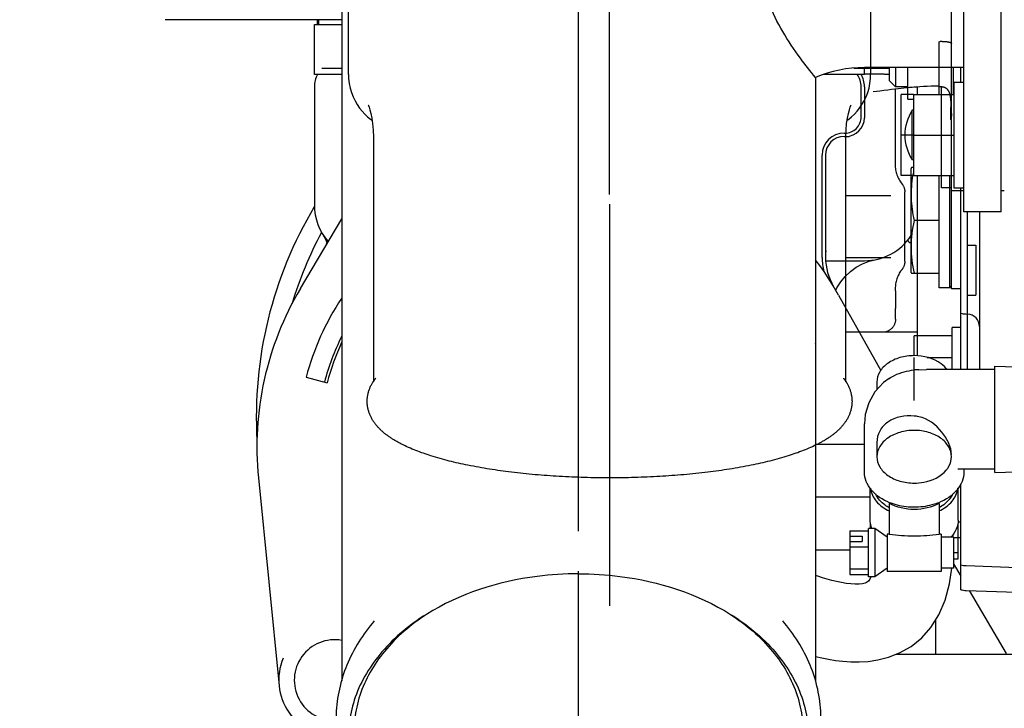
# Model space of a CAD drawing. Units: millimetres. Extents: x 644 to 1218, y 464 to 878.
# Drawn here: x 745 to 761, y 664 to 675 of the extents above; entities that cross this region are included whole.
import ezdxf

# ---------------------------------------------------------------- set-up
doc = ezdxf.new("R2010")
doc.units = ezdxf.units.MM
doc.header["$LTSCALE"] = 32.67
doc.header["$PDSIZE"] = 0.8
doc.linetypes.add('CENTER', pattern=[0.6, 0.375, -0.075, 0.075, -0.075])
doc.linetypes.add('PHANTOM', pattern=[0.8, 0.45, -0.05, 0.1, -0.05, 0.1, -0.05])
doc.layers.get('0').update_dxf_attribs({"linetype": 'CONTINUOUS'})
doc.layers.get('Defpoints').update_dxf_attribs({"linetype": 'CONTINUOUS'})
for name, color, linetype in [('ALL_AXIS', 7, 'CONTINUOUS'), ('ALL_FEATURES', 7, 'CONTINUOUS'), ('DEFAULT_3', 7, 'PHANTOM')]:
    doc.layers.add(name, color=color, linetype=linetype)
doc.styles.get("Standard").update_dxf_attribs({"font": 'txt.shx', "width": 0.8, "bigfont": '@extfont2.shx'})
doc.dimstyles.new('DIMSTYLE_2', dxfattribs={"dimtxt": 3.2, "dimasz": 3, "dimexe": 0.18, "dimexo": 0.0625, "dimgap": 0.09, "dimtad": 1, "dimdec": 3, "dimlfac": 10, "dimdsep": 46, "dimtxsty": 'STANDARD', "dimblk": 'OPEN', "dimblk1": 'OPEN', "dimblk2": 'OPEN', "dimcen": 0.09, "dimadec": 0, "dimazin": 0, "dimtp": 0.3, "dimtm": 0.3, "dimtfac": 1, "dimtdec": 3, "dimtofl": 0, "dimtmove": 0, "dimatfit": 3, "dimldrblk": 'OPEN', "dimfxl": 1, "dimtolj": 1, "dimarcsym": 0})
doc.dimstyles.new('DIMSTYLE_3', dxfattribs={"dimtxt": 3.2, "dimasz": 3, "dimexe": 0.18, "dimexo": 0.0625, "dimgap": 0.09, "dimtad": 1, "dimdec": 3, "dimlfac": 10, "dimdsep": 46, "dimtxsty": 'STANDARD', "dimblk": 'OPEN', "dimblk1": 'OPEN', "dimblk2": 'OPEN', "dimcen": 0.09, "dimadec": 0, "dimazin": 0, "dimtp": 0.5, "dimtm": 0.5, "dimtfac": 1, "dimtdec": 3, "dimtofl": 0, "dimtmove": 0, "dimatfit": 3, "dimldrblk": 'OPEN', "dimfxl": 1, "dimtolj": 1, "dimarcsym": 0})

# ---------------------------------------------------------------- blocks, each defined once
blk = doc.blocks.new('_OPEN')
at = {"color": 0, "linetype": 'ByBlock'}
for p, q in [((0, 0), (-1, 0.1667)), ((-1, -0.1667), (0, 0)), ((-1, 0), (0, 0))]:
    blk.add_line(p, q, dxfattribs=at)
blk = doc.blocks.new('*D3')
at = {"color": 0, "linetype": 'Continuous', "lineweight": -2}
for p, q in [((719.703, 648.327), (719.703, 666.506)), ((753.772, 648.327), (719.523, 648.327)), ((719.703, 641.327), (719.703, 645.327)), ((752.365, 638.327), (719.523, 638.327))]:
    blk.add_line(p, q, dxfattribs=at)
at = {"layer": 'Defpoints', "color": 0, "linetype": 'Continuous'}
for p in [(753.834, 648.327), (719.703, 638.327), (752.428, 638.327)]:
    blk.add_point(p, dxfattribs=at)
at = {"color": 0, "linetype": 'Continuous', "lineweight": -2, "xscale": 3, "yscale": 3, "zscale": 3}
for p, rotation in [((719.703, 648.327), 90), ((719.703, 638.327), 270)]:
    blk.add_blockref('_OPEN', p, dxfattribs=dict(at, rotation=rotation))
at = {"color": 0, "linetype": 'Continuous', "insert": (711.08, 653.189), "char_height": 3.2, "attachment_point": 1, "rotation": 90}
blk.add_mtext('\\A1;MAX.110\\PMIN.100', dxfattribs=at)
blk = doc.blocks.new('*D4')
at = {"color": 0, "linetype": 'Continuous', "lineweight": -2}
for p, q in [((754.028, 666.979), (754.028, 716.21)), ((778.928, 711.193), (778.928, 716.21)), ((775.928, 716.03), (757.028, 716.03))]:
    blk.add_line(p, q, dxfattribs=at)
at = {"layer": 'Defpoints', "color": 0, "linetype": 'Continuous'}
for p in [(754.028, 716.03), (778.928, 711.13), (754.028, 666.917)]:
    blk.add_point(p, dxfattribs=at)
at = {"color": 0, "linetype": 'Continuous', "lineweight": -2, "xscale": 3, "yscale": 3, "zscale": 3, "rotation": 180}
blk.add_blockref('_OPEN', (754.028, 716.03), dxfattribs=at)
at = {"color": 0, "linetype": 'Continuous', "lineweight": -2, "xscale": 3, "yscale": 3, "zscale": 3}
blk.add_blockref('_OPEN', (778.928, 716.03), dxfattribs=at)
at = {"color": 0, "linetype": 'Continuous', "insert": (766.478, 719.32), "char_height": 3.2, "attachment_point": 2}
blk.add_mtext('\\A1;249', dxfattribs=at)
blk = doc.blocks.new('*D49')
at = {"color": 0, "linetype": 'Continuous', "lineweight": -2}
for p, q in [((754.528, 672.395), (754.528, 708.21)), ((778.928, 689.887), (778.928, 708.21)), ((775.928, 708.03), (757.528, 708.03))]:
    blk.add_line(p, q, dxfattribs=at)
at = {"layer": 'Defpoints', "color": 0, "linetype": 'Continuous'}
for p in [(754.528, 708.03), (778.928, 689.825), (754.528, 672.332)]:
    blk.add_point(p, dxfattribs=at)
at = {"color": 0, "linetype": 'Continuous', "lineweight": -2, "xscale": 3, "yscale": 3, "zscale": 3, "rotation": 180}
blk.add_blockref('_OPEN', (754.528, 708.03), dxfattribs=at)
at = {"color": 0, "linetype": 'Continuous', "lineweight": -2, "xscale": 3, "yscale": 3, "zscale": 3}
blk.add_blockref('_OPEN', (778.928, 708.03), dxfattribs=at)
at = {"color": 0, "linetype": 'Continuous', "insert": (766.728, 711.32), "char_height": 3.2, "attachment_point": 2}
blk.add_mtext('\\A1;244', dxfattribs=at)

msp = doc.modelspace()

# ---------------------------------------------------------------- linework, layer by layer
at = {"color": 7, "linetype": 'Continuous'}
for p, q in [((760.82773, 672.12129), (760.82773, 681.54416)), ((750.21773, 681.03283), (750.21773, 664.57123)), ((760.22773, 672.12129), (760.22773, 675.49879)), ((750.21773, 675.21006), (747.37799, 675.21006)), ((749.77773, 674.33006), (749.77773, 675.13006)), ((749.77774, 675.13006), (750.21773, 675.13006)), ((749.82773, 675.13006), (749.82773, 675.21006)), ((749.85273, 675.13006), (749.85273, 675.21006)), ((750.21773, 674.33006), (749.77773, 674.33006)), ((749.89831, 674.43006), (750.21773, 674.43006)), ((757.97558, 674.33156), (758.57414, 674.33156)), ((758.45576, 674.43006), (759.02773, 674.43006)), ((758.57, 674.43006), (758.57, 674.4367)), ((758.62773, 674.33006), (758.57488, 674.33006)), ((760.22773, 674.44006), (758.62773, 674.44006)), ((758.62773, 674.33006), (758.62773, 674.43006)), ((758.94722, 674.33156), (758.62773, 674.33156)), ((759.02773, 674.33006), (758.94916, 674.33006)), ((759.02773, 674.44006), (759.02773, 674.23006)), ((759.12773, 674.44006), (759.12773, 674.13006)), ((757.83773, 674.28255), (757.83773, 664.57069)), ((759.02773, 674.23006), (759.12773, 674.13006)), ((760.06773, 674.20483), (760.06773, 672.50483)), ((760.06773, 674.20483), (760.22773, 674.20483)), ((749.77773, 674.13156), (749.77773, 672.23156)), ((758.57415, 673.64493), (758.57414, 674.13156)), ((758.62773, 674.13156), (758.62773, 673.63156)), ((759.32773, 674.13006), (759.12773, 674.13006)), ((759.41773, 674.00483), (759.41773, 672.70483)), ((759.41773, 674.00483), (760.06773, 674.00483)), ((759.39774, 672.95438), (759.39774, 673.75438)), ((759.41773, 673.75438), (759.39774, 673.75438)), ((758.30125, 673.38515), (758.31436, 673.38515)), ((758.30125, 673.33156), (758.38264, 673.33156)), ((759.41773, 673.35483), (760.06773, 673.35483)), ((757.94766, 671.38482), (757.94766, 673.03156)), ((758.00125, 673.03156), (758.00125, 671.38482)), ((759.41773, 672.95438), (759.39774, 672.95438)), ((759.41773, 672.70483), (760.06773, 672.70483)), ((760.06773, 672.50483), (760.22773, 672.50483)), ((760.87773, 672.45483), (760.82773, 672.45483)), ((760.82773, 672.12129), (760.22773, 672.12129)), ((749.55244, 670.88254), (750.21773, 672.00404)), ((749.91399, 671.75543), (749.96185, 671.66827)), ((749.96185, 671.66827), (749.98483, 671.61144)), ((758.00528, 671.47256), (758.01258, 671.48351)), ((758.01258, 671.48351), (758.0196, 671.49175)), ((758.0196, 671.49175), (758.01949, 671.49163)), ((758.00299, 671.33156), (758.62773, 671.33156)), ((758.21209, 670.78023), (758.8933, 669.56747)), ((757.83773, 669.9822), (757.8449, 669.98517)), ((759.5024, 669.57845), (759.62684, 669.57961)), ((760.72774, 669.57961), (759.62686, 669.57961)), ((760.72774, 669.63361), (761.62774, 669.60532)), ((760.72774, 667.92565), (760.72774, 669.63357)), ((749.64541, 669.4589), (749.98248, 669.36859)), ((758.82774, 669.38065), (758.82774, 669.25563)), ((758.62774, 667.93108), (758.62775, 668.70973)), ((758.82774, 668.40883), (758.82774, 668.17857)), ((760.72774, 667.97961), (760.13165, 667.97961)), ((760.22774, 667.97961), (760.22774, 667.93108)), ((748.87725, 667.83696), (749.20948, 664.49486)), ((760.72774, 667.92561), (761.62774, 667.95389)), ((758.71974, 667.16033), (758.71973, 667.67658)), ((760.13574, 667.16034), (760.13573, 667.67657)), ((759.02773, 667.42737), (759.02773, 666.93052)), ((759.82773, 667.42737), (759.82773, 666.93052)), ((758.39273, 666.98487), (758.39274, 666.2822)), ((758.39273, 666.98487), (758.69273, 666.98487)), ((758.39273, 666.8987), (758.59273, 666.8987)), ((758.59273, 666.8987), (758.59273, 666.81385)), ((758.79273, 667.02353), (758.69273, 667.02353)), ((758.69274, 666.24355), (758.69273, 667.02352)), ((758.79273, 667.02353), (758.79274, 666.24353)), ((758.99274, 666.88354), (758.79273, 667.02353)), ((758.99274, 666.93354), (758.99274, 666.33353)), ((759.02774, 666.93354), (758.99274, 666.93354)), ((759.86274, 666.93354), (759.82774, 666.93354)), ((759.86274, 666.93354), (759.86274, 666.33354)), ((760.06274, 666.88354), (759.86274, 666.88354)), ((760.05274, 666.88354), (760.05274, 666.92735)), ((760.06274, 666.88354), (760.06274, 666.38354)), ((758.39273, 666.81384), (758.59273, 666.81385)), ((758.39273, 666.72767), (758.69273, 666.72767)), ((758.39274, 666.37634), (758.69274, 666.37634)), ((758.39274, 666.2822), (758.69274, 666.2822)), ((758.79274, 666.24353), (758.69274, 666.24353)), ((758.99274, 666.38354), (758.79274, 666.24353)), ((759.86274, 666.33354), (758.99274, 666.33354)), ((760.06274, 666.38354), (759.86274, 666.38354)), ((759.13757, 665.00006), (764.77337, 665.00006))]:
    msp.add_line(p, q, dxfattribs=at)
for points in [[(749.97899, 671.62975), (749.97824, 671.62368), (749.97506, 671.61008)], [(749.97506, 671.61008), (749.96842, 671.59086), (749.95713, 671.56616), (749.94542, 671.54501)], [(758.16772, 670.85747), (758.185, 670.8948), (758.24595, 670.99184), (758.31875, 671.08036), (758.4022, 671.1589), (758.49496, 671.2262), (758.59551, 671.28117), (758.70222, 671.32291), (758.80189, 671.34857)], [(759.02464, 669.43799), (758.93466, 669.37069), (758.79692, 669.22246), (758.69705, 669.04722), (758.64056, 668.8564), (758.62775, 668.70973)], [(757.83773, 664.96634), (757.83995, 664.96576), (757.94066, 664.94226), (758.04731, 664.92078), (758.16042, 664.9022), (758.2805, 664.88764), (758.40808, 664.87858), (758.54423, 664.877), (758.68952, 664.88572), (758.84526, 664.90858), (759.01317, 664.95131), (759.19316, 665.02184), (759.37737, 665.12728), (759.5492, 665.26665), (759.69696, 665.43344), (759.8241, 665.6348), (759.92548, 665.8696), (759.99764, 666.13426), (760.03362, 666.38354)], [(758.72969, 666.24353), (758.71341, 666.20872), (758.69236, 666.17788), (758.67769, 666.16332), (758.66321, 666.15401), (758.63896, 666.14413), (758.59851, 666.13442), (758.54331, 666.12811), (758.47834, 666.12696), (758.40771, 666.13115), (758.33332, 666.14017), (758.25697, 666.15326), (758.18003, 666.16962), (758.10334, 666.18859), (758.02732, 666.20962), (757.9519, 666.23238), (757.87734, 666.25644), (757.83773, 666.26991)]]:
    msp.add_lwpolyline(points, dxfattribs=at)
for centre, radius, start, end in [((750.17773, 674.13156), 0.4, 150.239736, 180), ((758.62773, 672.38006), 2.06, 90, 112.550349), ((758.22773, 674.13156), 0.34641, 0, 35.26439), ((758.22773, 674.13156), 0.4, 0, 30), ((760.00441, 673.35438), 0.72667, 146.601512, 213.398488), ((758.32773, 673.63156), 0.3, 270, 0), ((758.30125, 673.03156), 0.35359, 90, 180), ((758.30125, 673.03156), 0.3, 90, 180), ((755.42773, 668.82076), 6.58361, 149.122259, 183.286239), ((750.67773, 672.23156), 0.9, 180, 221.178176), ((755.42773, 668.82076), 6.27898, 151.804806, 163.126944), ((749.15025, 671.2793), 0.9, 21.702914, 24.784458), ((758.62773, 672.23156), 0.9, 270, 326.626069), ((753.85273, 668.33156), 5, 29.323089, 37.103265), ((758.90125, 671.38482), 0.95359, 180, 193.876748), ((758.90125, 671.38482), 0.9, 180, 211.164914), ((753.85273, 668.33156), 5, 149.323089, 185.676911), ((753.85273, 668.33156), 4.35574, 146.640534, 165), ((753.85273, 668.33156), 4.05008, 153.908253, 165), ((753.85273, 668.33156), 4.00678, 155.135357, 165), ((753.85273, 668.33156), 4.3211, 22.5, 22.725103), ((759.51087, 668.71374), 0.86475, 90.578572, 95.516611), ((759.34678, 667.99223), 0.84493, 79.39489, 84.501536), ((759.62804, 668.22714), 0.41223, 320.142864, 323.060957), ((759.38304, 668.31148), 0.94003, 248.132544, 249.63995), ((759.47243, 668.31148), 0.94003, 290.360051, 291.866943), ((750.10507, 664.58389), 0.65, 80.001552, 272.334773), ((750.10507, 664.58389), 0.9, 156.945943, 272.868445)]:
    msp.add_arc(centre, radius, start, end, dxfattribs=at)
for points, knots in [([(757.83773, 674.28255), (757.75493, 674.38211), (757.46162, 674.75328), (757.2141, 675.1623), (757.08731, 675.47973)], [0, 0, 0, 0, 0.27576848, 1, 1, 1, 1]), ([(758.31436, 673.38515), (758.38078, 673.38515), (758.5202, 673.43911), (758.57413, 673.57852), (758.57415, 673.64493)], [0, 0, 0, 0, 0.50001892, 1, 1, 1, 1]), ([(759.42774, 669.80491), (759.35044, 669.80491), (759.20045, 669.7847), (759.00406, 669.69591), (758.86426, 669.55762), (758.82774, 669.43687), (758.82774, 669.38065)], [0, 0, 0, 0, 0.28799153, 0.55534647, 0.79053221, 1, 1, 1, 1]), ([(759.9571, 669.58037), (759.93052, 669.61561), (759.78712, 669.75233), (759.57918, 669.80491), (759.42774, 669.80491)], [0, 0, 0, 0, 0.22566049, 1, 1, 1, 1]), ([(759.02464, 669.43799), (759.05299, 669.45649), (759.17792, 669.52575), (759.31948, 669.5641), (759.42774, 669.57448)], [0, 0, 0, 0, 0.23738651, 1, 1, 1, 1]), ([(759.42774, 668.83327), (759.28338, 668.84709), (759.05178, 668.80807), (758.86046, 668.60107), (758.82778, 668.4714), (758.82775, 668.40913)], [0, 0, 0, 0, 0.5323149, 0.77142349, 1, 1, 1, 1]), ([(760.02773, 668.21395), (760.02776, 668.27485), (759.98938, 668.4068), (759.84017, 668.64294), (759.64847, 668.79536), (759.50231, 668.82272)], [0, 0, 0, 0, 0.21652626, 0.47125183, 1, 1, 1, 1]), ([(759.42774, 668.60283), (759.35044, 668.60283), (759.20045, 668.58262), (759.00406, 668.49383), (758.86426, 668.35554), (758.82774, 668.23479), (758.82774, 668.17857)], [0, 0, 0, 0, 0.28799153, 0.55534647, 0.79053221, 1, 1, 1, 1]), ([(760.02774, 668.17857), (760.02774, 668.23479), (759.99122, 668.35554), (759.85142, 668.49383), (759.65502, 668.58262), (759.50503, 668.60283), (759.42774, 668.60283)], [0, 0, 0, 0, 0.20946779, 0.44465353, 0.71200847, 1, 1, 1, 1]), ([(758.82774, 668.17857), (758.82774, 668.12235), (758.86426, 668.00159), (759.00406, 667.8633), (759.20045, 667.77451), (759.35044, 667.7543), (759.42774, 667.7543)], [0, 0, 0, 0, 0.20946779, 0.44465353, 0.71200847, 1, 1, 1, 1]), ([(759.95752, 667.97941), (759.96875, 667.99435), (760.0076, 668.05389), (760.02774, 668.12618), (760.02774, 668.17857)], [0, 0, 0, 0, 0.26295724, 1, 1, 1, 1]), ([(759.03292, 667.43909), (758.921, 667.48401), (758.72321, 667.6061), (758.62775, 667.82951), (758.62775, 667.93108)], [0, 0, 0, 0, 0.54283036, 1, 1, 1, 1]), ([(759.42774, 667.7543), (759.47926, 667.7543), (759.66639, 667.77068), (759.85656, 667.85761), (759.94448, 667.96296)], [0, 0, 0, 0, 0.27298129, 1, 1, 1, 1]), ([(760.22773, 667.93108), (760.22773, 667.82951), (760.13226, 667.6061), (759.93447, 667.48401), (759.82255, 667.43908)], [0, 0, 0, 0, 0.45716911, 1, 1, 1, 1]), ([(758.72303, 667.67069), (758.73331, 667.59567), (758.81063, 667.44043), (758.94889, 667.34404), (759.02773, 667.30587)], [0, 0, 0, 0, 0.46365611, 1, 1, 1, 1]), ([(759.82773, 667.30587), (759.90657, 667.34404), (760.04483, 667.44042), (760.12215, 667.59565), (760.13243, 667.67067)], [0, 0, 0, 0, 0.53634247, 1, 1, 1, 1]), ([(759.02773, 667.35666), (759.00304, 667.37029), (758.91531, 667.42594), (758.84161, 667.50746), (758.80981, 667.57633)], [0, 0, 0, 0, 0.27108038, 1, 1, 1, 1]), ([(760.04564, 667.57632), (760.03548, 667.5543), (759.98258, 667.46395), (759.89769, 667.39528), (759.82773, 667.35666)], [0, 0, 0, 0, 0.23280917, 1, 1, 1, 1]), ([(759.82773, 667.42737), (759.7076, 667.36105), (759.42773, 667.29902), (759.14787, 667.36105), (759.02773, 667.42737)], [0, 0, 0, 0, 0.50000045, 1, 1, 1, 1]), ([(759.42774, 667.36539), (759.39559, 667.36539), (759.26954, 667.37078), (759.14412, 667.39747), (759.05599, 667.43018)], [0, 0, 0, 0, 0.25482305, 1, 1, 1, 1]), ([(759.79949, 667.43018), (759.7706, 667.41946), (759.65025, 667.38131), (759.52309, 667.36539), (759.42774, 667.36539)], [0, 0, 0, 0, 0.24420005, 1, 1, 1, 1]), ([(758.74683, 667.02318), (758.74238, 667.03422), (758.72685, 667.07835), (758.71974, 667.12547), (758.71974, 667.16032)], [0, 0, 0, 0, 0.25459214, 1, 1, 1, 1]), ([(760.13574, 667.16033), (760.13574, 667.11096), (760.11324, 667.00756), (760.05339, 666.92144), (760.01696, 666.88278)], [0, 0, 0, 0, 0.48175606, 1, 1, 1, 1]), ([(759.02773, 666.93052), (759.09267, 666.92574), (759.22549, 666.91047), (759.42773, 666.90106), (759.62998, 666.91047), (759.7628, 666.92574), (759.82773, 666.93052)], [0, 0, 0, 0, 0.2435804, 0.4999994, 0.75641885, 1, 1, 1, 1]), ([(754.02773, 666.29635), (753.80564, 666.29635), (752.95751, 666.24287), (752.1134, 665.97465), (751.58041, 665.64228)], [0, 0, 0, 0, 0.2612132, 1, 1, 1, 1]), ([(754.02773, 666.29635), (754.24982, 666.29635), (755.09796, 666.24287), (755.94206, 665.97465), (756.47505, 665.64228)], [0, 0, 0, 0, 0.2612132, 1, 1, 1, 1]), ([(751.58041, 665.64228), (751.31556, 665.47711), (750.84772, 665.09591), (750.45892, 664.45966), (750.32958, 663.92455), (750.31999, 663.52338), (750.39698, 663.12626), (750.61596, 662.60451), (751.10653, 662.00954), (751.93181, 661.4768), (752.93325, 661.13991), (753.65836, 661.06376), (754.02773, 661.06376)], [0, 0, 0, 0, 0.12644151, 0.24044087, 0.29453668, 0.34790114, 0.40173653, 0.4571733, 0.5756893, 0.70728857, 0.85036998, 1, 1, 1, 1]), ([(751.58001, 665.64117), (751.32912, 665.47752), (750.88748, 665.10189), (750.52796, 664.48184), (750.41498, 663.96372), (750.41385, 663.57597), (750.4955, 663.19299), (750.71556, 662.69062), (751.1974, 662.1192), (752.29821, 661.4174), (753.33315, 661.21225), (754.02773, 661.21225)], [0, 0, 0, 0, 0.12582002, 0.23946182, 0.29355164, 0.34703443, 0.40109448, 0.45682985, 0.57603303, 0.70824921, 1, 1, 1, 1]), ([(756.47505, 665.64228), (756.73991, 665.47711), (757.20775, 665.09591), (757.59654, 664.45966), (757.72589, 663.92455), (757.73547, 663.52338), (757.65849, 663.12626), (757.4395, 662.60451), (756.94894, 662.00954), (756.12365, 661.4768), (755.12222, 661.13991), (754.39711, 661.06376), (754.02773, 661.06376)], [0, 0, 0, 0, 0.12644151, 0.24044087, 0.29453668, 0.34790114, 0.40173653, 0.4571733, 0.5756893, 0.70728857, 0.85036998, 1, 1, 1, 1]), ([(756.47546, 665.64117), (756.72634, 665.47752), (757.16799, 665.10189), (757.5275, 664.48184), (757.64048, 663.96372), (757.64161, 663.57597), (757.55996, 663.19299), (757.3399, 662.69062), (756.85806, 662.1192), (755.75726, 661.4174), (754.72231, 661.21225), (754.02773, 661.21225)], [0, 0, 0, 0, 0.12582002, 0.23946182, 0.29355164, 0.34703443, 0.40109448, 0.45682985, 0.57603303, 0.70824921, 1, 1, 1, 1]), ([(750.74271, 665.53703), (750.56104, 665.32558), (750.26077, 664.85434), (750.07818, 664.04086), (750.20427, 663.21809), (750.61726, 662.4732), (751.26272, 661.85929), (752.37561, 661.24034), (753.3663, 661.05874), (754.02773, 661.05874)], [0, 0, 0, 0, 0.11829347, 0.23246104, 0.3462673, 0.46352852, 0.58741278, 0.71933055, 1, 1, 1, 1]), ([(754.02773, 661.05874), (754.68917, 661.05874), (755.67985, 661.24034), (756.79274, 661.85929), (757.4382, 662.4732), (757.85119, 663.21808), (757.97729, 664.04085), (757.79469, 664.85433), (757.49443, 665.32558), (757.31276, 665.53703)], [0, 0, 0, 0, 0.28066951, 0.41258668, 0.53647017, 0.65373079, 0.76753715, 0.88170563, 1, 1, 1, 1])]:
    msp.add_open_spline(points, degree=3, knots=knots, dxfattribs=at)
at = {"layer": 'ALL_AXIS', "color": 7, "linetype": 'CENTER'}
for p, q in [((754.52773, 672.2437), (754.52773, 665.78006)), ((754.02773, 654.08749), (754.02773, 671.21134))]:
    msp.add_line(p, q, dxfattribs=at)
at = {"layer": 'ALL_FEATURES', "color": 7, "linetype": 'Continuous'}
for p, q in [((759.32773, 673.93006), (759.32773, 674.44006)), ((760.05773, 674.00483), (760.05773, 674.44006)), ((760.17773, 674.20483), (760.17773, 674.44006)), ((759.32773, 673.93006), (759.41773, 673.93006)), ((759.38319, 672.83006), (759.37773, 672.81506)), ((759.37773, 671.14506), (759.37773, 672.81506)), ((759.41773, 672.83006), (759.38319, 672.83006)), ((759.82773, 670.89506), (759.82773, 672.70483)), ((759.99773, 672.70483), (759.99773, 670.89506)), ((760.02773, 670.88006), (760.02773, 672.70483)), ((760.17773, 669.57961), (760.17773, 672.50483)), ((760.47773, 672.12129), (760.47773, 669.57961)), ((759.82773, 671.98006), (759.43105, 671.98006)), ((759.37401, 671.62344), (759.37495, 671.57345)), ((759.37773, 671.14506), (759.38319, 671.13006)), ((759.38319, 671.13006), (759.82773, 671.13006)), ((759.99773, 670.89506), (759.82773, 670.89506)), ((760.02773, 670.92506), (759.99773, 670.89506)), ((760.17773, 670.88006), (760.02773, 670.88006)), ((760.2568, 670.47591), (760.2882, 670.47427)), ((760.03773, 669.57961), (760.03773, 670.25506)), ((760.17773, 670.25506), (760.03773, 670.25506)), ((759.42773, 669.80491), (759.42773, 670.12288)), ((760.03773, 670.12288), (759.42773, 670.12288)), ((759.42773, 669.08365), (759.42773, 669.77647)), ((759.63079, 669.77647), (760.03773, 669.77647)), ((757.83773, 668.38006), (758.62774, 668.38006)), ((760.17773, 666.03951), (760.17773, 667.73617)), ((758.71974, 667.53006), (757.83773, 667.53006)), ((760.06274, 666.88006), (760.17773, 666.88006)), ((757.83773, 666.68006), (758.39274, 666.68006)), ((760.0611, 666.4558), (760.17773, 666.25745)), ((760.26377, 666.42693), (761.08825, 666.3971)), ((760.26377, 666.02705), (761.86, 665.97131)), ((760.31425, 666.02529), (760.90986, 665.01242)), ((759.77773, 665.00006), (759.77773, 665.56136))]:
    msp.add_line(p, q, dxfattribs=at)
for centre, radius, start, end in [((761.78148, 672.32806), 2.40333, 169.617129, 170.944565), ((759.37308, 671.67344), 0.05, 190.541751, 271.070944), ((760.27773, 670.87536), 0.4, 255.522488, 267), ((760.27773, 670.27454), 0.2, 0, 87), ((760.27773, 666.82681), 0.4, 255.522488, 268.000016), ((760.27773, 666.42681), 0.4, 255.52344, 268)]:
    msp.add_arc(centre, radius, start, end, dxfattribs=at)
for points, knots in [([(759.43105, 671.98006), (759.40601, 672.09924), (759.37114, 672.34162), (759.38899, 672.58627), (759.4081, 672.70632)], [0, 0, 0, 0, 0.50044238, 1, 1, 1, 1]), ([(759.43105, 671.13006), (759.40173, 671.26957), (759.36465, 671.55506), (759.40173, 671.84054), (759.43105, 671.98006)], [0, 0, 0, 0, 0.50000062, 1, 1, 1, 1])]:
    msp.add_open_spline(points, degree=3, knots=knots, dxfattribs=at)
at = {"layer": 'DEFAULT_3', "color": 7, "linetype": 'PHANTOM'}
for p, q in [((750.32773, 674.32655), (750.32773, 687.48006)), ((758.72773, 687.48006), (758.72773, 674.32655)), ((760.02773, 673.70106), (760.02773, 675.48006)), ((759.82773, 674.85521), (759.84848, 674.85911)), ((759.82773, 674.00483), (759.82773, 674.85521)), ((759.21773, 672.70483), (759.21773, 674.00483)), ((759.41773, 674.00483), (759.21773, 674.00483)), ((759.47773, 674.13281), (759.47773, 674.00483)), ((759.82274, 674.14759), (759.82773, 674.14743)), ((759.87773, 674.13023), (759.82773, 674.13023)), ((759.86773, 672.50483), (759.86773, 674.13023)), ((759.12201, 673.98006), (759.12201, 672.88006)), ((760.01915, 673.59827), (760.01915, 673.77744)), ((760.02773, 673.59827), (760.01915, 673.59827)), ((760.02773, 672.45483), (760.02773, 673.59827)), ((750.72773, 673.31991), (750.72773, 669.38371)), ((758.32773, 669.38387), (758.32773, 673.31991)), ((759.41773, 673.35483), (759.21773, 673.35483)), ((759.41773, 672.70483), (759.21773, 672.70483)), ((759.47773, 672.70483), (759.47773, 669.80026)), ((759.27773, 671.32032), (759.27773, 672.43983)), ((760.02773, 672.50483), (759.86773, 672.50483)), ((760.22773, 672.45483), (760.02773, 672.45483)), ((758.32773, 672.38006), (759.0546, 672.38006)), ((760.27773, 672.12129), (760.27773, 669.57961)), ((760.27773, 671.58006), (760.41773, 671.58006)), ((760.41773, 671.58006), (760.41773, 670.78006)), ((759.0546, 671.38006), (758.32773, 671.38006)), ((760.27773, 670.78006), (760.41773, 670.78006)), ((759.12773, 670.39153), (759.12773, 670.56207)), ((759.47773, 670.18006), (758.32773, 670.18006)), ((750.76607, 669.44343), (750.76566, 669.4429)), ((758.28981, 669.4429), (758.28939, 669.44343)), ((750.71362, 669.36806), (750.71392, 669.36854)), ((758.34154, 669.36856), (758.34184, 669.36806)), ((758.72773, 667.02353), (758.72773, 667.09475)), ((760.12773, 667.0947), (760.12773, 666.53006)), ((760.13416, 667.13006), (760.17773, 667.13006)), ((760.12773, 666.63006), (760.06274, 666.63006)), ((760.12773, 666.53006), (760.06274, 666.53006))]:
    msp.add_line(p, q, dxfattribs=at)
for points in [[(750.32773, 674.32657), (750.32997, 674.26303), (750.33889, 674.18517), (750.35415, 674.1099), (750.37522, 674.03779), (750.40153, 673.96928), (750.43246, 673.90473), (750.46735, 673.84449), (750.50553, 673.78877), (750.54638, 673.73764), (750.58932, 673.69107), (750.63366, 673.64911), (750.67866, 673.61173), (750.70613, 673.59163)], [(758.34934, 673.59163), (758.37713, 673.61199), (758.42208, 673.64935), (758.46638, 673.69131), (758.50928, 673.73786), (758.5501, 673.78898), (758.58825, 673.8447), (758.62311, 673.90493), (758.65402, 673.96946), (758.6803, 674.03795), (758.70135, 674.11004), (758.71659, 674.18527), (758.72549, 674.26309), (758.72773, 674.32657)], [(758.76873, 674.05409), (758.87384, 674.06751), (758.93994, 674.07587), (759.00217, 674.08365), (759.06091, 674.09088), (759.11635, 674.09757), (759.16837, 674.10371), (759.21672, 674.10925), (759.26095, 674.11415), (759.29867, 674.11816), (759.32871, 674.1212), (759.35151, 674.12337), (759.36941, 674.12496), (759.39538, 674.12707), (759.42975, 674.12962), (759.47149, 674.13243), (759.52023, 674.13538), (759.57547, 674.13834), (759.6363, 674.14119), (759.70166, 674.1438), (759.77072, 674.14611), (759.82265, 674.14754)], [(750.64203, 673.84213), (750.64232, 673.84146), (750.64744, 673.82888), (750.65737, 673.80112), (750.67059, 673.75818), (750.68553, 673.70035), (750.70065, 673.62742), (750.71425, 673.53858), (750.72421, 673.43231), (750.72773, 673.31994)], [(758.32773, 673.31994), (758.33126, 673.43235), (758.34123, 673.53865), (758.35483, 673.62751), (758.36995, 673.70045), (758.3849, 673.75827), (758.39812, 673.80119), (758.40804, 673.82894), (758.41192, 673.8386)]]:
    msp.add_lwpolyline(points, dxfattribs=at)
for centre, radius, start, end in [((759.87777, 674.70393), 0.15792, 90.012552, 100.68836), ((778.34829, 673.9791), 19.22628, 179.644517, 179.997158), ((757.73631, 673.7776), 2.28284, 359.996107, 0.529281), ((759.62161, 672.8801), 0.49959, 180.005506, 218.960704), ((759.61181, 670.88686), 0.48765, 143.040497, 180.799141), ((759.62267, 670.87924), 0.50091, 141.04753, 143.091055)]:
    msp.add_arc(centre, radius, start, end, dxfattribs=at)
for points, knots in [([(759.87773, 674.86185), (759.88688, 674.86185), (759.91963, 674.8611), (759.9524, 674.85788), (759.97558, 674.85335)], [0, 0, 0, 0, 0.27923922, 1, 1, 1, 1]), ([(759.97558, 674.85335), (759.9889, 674.85067), (760.00557, 674.84713), (760.02773, 674.8355), (760.02773, 674.82951)], [0, 0, 0, 0, 0.69421276, 1, 1, 1, 1]), ([(759.87773, 674.13023), (759.89643, 674.13023), (759.93182, 674.1202), (759.96821, 674.08459), (759.98962, 674.0431), (760.00724, 673.98282), (760.01663, 673.90059), (760.01873, 673.83352), (760.01906, 673.79869)], [0, 0, 0, 0, 0.14159472, 0.26214159, 0.37609265, 0.49167035, 0.73618622, 1, 1, 1, 1]), ([(759.12421, 670.88006), (759.12459, 670.85177), (759.12607, 670.74578), (759.12773, 670.63978), (759.12773, 670.56207)], [0, 0, 0, 0, 0.26687387, 1, 1, 1, 1]), ([(759.12773, 670.39153), (759.12773, 670.33435), (759.08042, 670.22524), (758.97487, 670.18222), (758.92773, 670.18023)], [0, 0, 0, 0, 0.54791197, 1, 1, 1, 1]), ([(754.52773, 667.83809), (754.25794, 667.83809), (753.72991, 667.85296), (752.9688, 667.91937), (752.27768, 668.02679), (751.68373, 668.1718), (751.26172, 668.33019), (750.99112, 668.48616), (750.82792, 668.6164), (750.6992, 668.77549), (750.62356, 668.96934), (750.62548, 669.17993), (750.67864, 669.30993), (750.71362, 669.36806)], [0, 0, 0, 0, 0.1738765, 0.34020746, 0.49210319, 0.62415186, 0.73382125, 0.78107442, 0.8249278, 0.8676968, 0.91152677, 0.95627561, 1, 1, 1, 1]), ([(758.34184, 669.36806), (758.37682, 669.30993), (758.42998, 669.17993), (758.4319, 668.96933), (758.35626, 668.77548), (758.22754, 668.61639), (758.06433, 668.48615), (757.79374, 668.33019), (757.37173, 668.1718), (756.77778, 668.02679), (756.08666, 667.91937), (755.32555, 667.85296), (754.79753, 667.83809), (754.52773, 667.83809)], [0, 0, 0, 0, 0.04372634, 0.08847455, 0.13230475, 0.17507405, 0.21892755, 0.26618083, 0.37585026, 0.50789872, 0.659794, 0.8261243, 1, 1, 1, 1])]:
    msp.add_open_spline(points, degree=3, knots=knots, dxfattribs=at)
for points in [[(760.02773, 673.70101), (760.02773, 673.66665), (760.0245, 673.63222), (760.01915, 673.59827)], [(759.23313, 672.56597), (759.26118, 672.53128), (759.27773, 672.4844), (759.27773, 672.4398)], [(759.27773, 671.32031), (759.27773, 671.27571), (759.26118, 671.22884), (759.23313, 671.19415)], [(750.71392, 669.36854), (750.72962, 669.3946), (750.74718, 669.41959), (750.76607, 669.44343)], [(758.28939, 669.44343), (758.30828, 669.4196), (758.32583, 669.39461), (758.34154, 669.36856)]]:
    msp.add_open_spline(points, degree=3, dxfattribs=at)

# ---------------------------------------------------------------- dimensions: what is measured, and where the dimension line sits
at = {"color": 7, "linetype": 'Continuous'}
for base, p1, p2, picture, middle in [((754.02773, 716.03006), (778.92773, 711.13006), (754.02773, 666.91652), '*D4', (766.47773, 716.03006)), ((754.52773, 708.03006), (778.92773, 689.82476), (754.52773, 672.33208), '*D49', (766.72773, 708.03006))]:
    dim = msp.add_linear_dim(base=base, p1=p1, p2=p2, angle=180, dimstyle='DIMSTYLE_3', dxfattribs=at)
    dim.commit()
    dim.dimension.update_dxf_attribs({"geometry": picture, "text_midpoint": middle, "dimtype": 160})
dim = msp.add_linear_dim(base=(719.70293, 638.32656), p1=(753.83408, 648.32656), p2=(752.42773, 638.32656), angle=270, text='MAX.110\\PMIN.<>', dimstyle='DIMSTYLE_2', dxfattribs=at)
dim.commit()
dim.dimension.update_dxf_attribs({"geometry": '*D3', "text_midpoint": (719.70293, 659.80266), "dimtype": 160})

doc.saveas('drawing.dxf')
